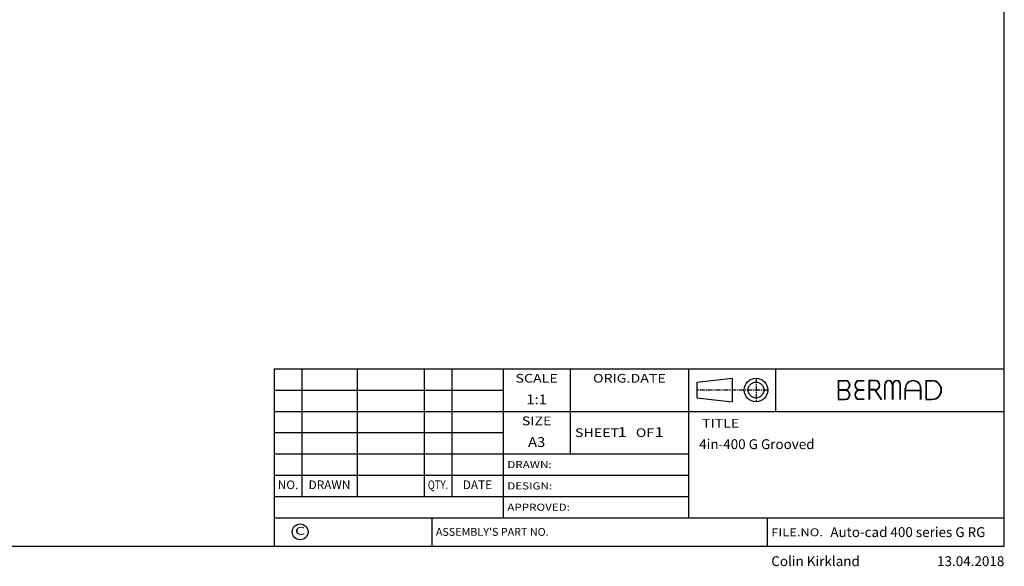
# Model space of a CAD drawing. Units: millimetres. Extents: x -1290 to 659, y -6643 to -5258.
# Drawn here: x -588 to 659, y -6643 to -5950 of the extents above; entities that cross this region are included whole.
import ezdxf
from ezdxf.enums import TextEntityAlignment as Align

# ---------------------------------------------------------------- set-up
doc = ezdxf.new("R2010")
doc.units = ezdxf.units.MM
doc.linetypes.add('CENTER', pattern=[2, 1.25, -0.25, 0.25, -0.25])
doc.layers.get('DEFPOINTS').update_dxf_attribs({"linetype": 'CONTINUOUS'})
for name, color, linetype in [('100', 7, 'CONTINUOUS'), ('71', 4, 'CONTINUOUS'), ('73', 3, 'CONTINUOUS')]:
    doc.layers.add(name, color=color, linetype=linetype)
doc.styles.get("Standard").update_dxf_attribs({"font": 'ISOCP.SHX', "width": 1.2})

# ---------------------------------------------------------------- blocks, each defined once
blk = doc.blocks.new('A3')
at = {"layer": '100', "color": 2}
blk.add_lwpolyline([(390, 272), (0, 272), (0, 0), (390, 0)], close=True, dxfattribs=at)
blk = doc.blocks.new('E-COT')
at = {"layer": '100', "color": 2, "linetype": 'Continuous'}
for p, q in [((-185, 45), (-185, 0)), ((-185, 45), (0, 45)), ((-127, 45), (-127, 7.2)), ((-110, 45), (-110, 23.4)), ((-80, 45), (-80, 7.2)), ((-58, 45), (-58, 34.2)), ((-42.09995, 42.000025), (-42.09995, 37.199975)), ((-42.09995, 42.000025), (-40.29995, 42.000025)), ((-42.09995, 41.900055), (-40.29995, 41.900055)), ((-42.00005, 42.000025), (-42.00005, 37.199975)), ((-36.69995, 42.000025), (-35.50005, 42.000025)), ((-36.69995, 41.900055), (-35.50005, 41.900055)), ((-34.30005, 42.000025), (-34.30005, 37.199975)), ((-32.69995, 42.000025), (-34.30005, 42.000025)), ((-32.69995, 41.900055), (-34.30005, 41.900055)), ((-34.19995, 42.000025), (-34.19995, 37.199975)), ((-30.30005, 37.199975), (-30.30005, 41.000025)), ((-30.19995, 37.199975), (-30.19995, 41.000025)), ((-28.30005, 37.199975), (-28.30005, 41.000025)), ((-28.19995, 37.199975), (-28.19995, 41.000025)), ((-26.40005, 37.199975), (-26.40005, 41.000025)), ((-26.30005, 37.199975), (-26.30005, 41.000025)), ((-25.10015, 37.199975), (-25.10015, 40.000025)), ((-25.00005, 37.199975), (-25.00005, 40.000025)), ((-21.20005, 37.199975), (-21.20005, 40.000025)), ((-21.10015, 37.199975), (-21.10015, 40.000025)), ((-19.90005, 42.000025), (-19.90005, 37.199975)), ((-19.90005, 42.000025), (-18.30005, 42.000025)), ((-19.90005, 41.900055), (-18.30005, 41.900055)), ((-19.80005, 42.000025), (-19.80005, 37.199975)), ((-42.09995, 39.699975), (-40.29995, 39.699975)), ((-42.09995, 39.600005), (-40.29995, 39.600005)), ((-36.69995, 39.699975), (-35.50005, 39.699975)), ((-36.69995, 39.600005), (-35.50005, 39.600005)), ((-32.69995, 39.699975), (-34.30005, 39.699975)), ((-32.69995, 39.600005), (-34.30005, 39.600005)), ((-32.78325, 39.544585), (-31.18325, 37.144565)), ((-32.69995, 39.600005), (-31.10015, 37.199975)), ((-25.10015, 39.600005), (-21.10015, 39.600005)), ((-25.10015, 39.500025), (-21.10015, 39.500025)), ((-42.09995, 37.299955), (-40.29995, 37.299955)), ((-42.09995, 37.199975), (-40.29995, 37.199975)), ((-35.50005, 37.299955), (-36.69995, 37.299955)), ((-35.50005, 37.199975), (-36.69995, 37.199975)), ((-19.90005, 37.299955), (-18.30005, 37.299955)), ((-19.90005, 37.199975), (-18.30005, 37.199975)), ((-127, 34.2), (0, 34.2)), ((-127, 23.4), (-80.1001, 23.4)), ((-185, 7.2), (0, 7.2)), ((-145.10022, 7.2), (-145.10022, 0.1)), ((-60.1001, 7.2), (-60.1001, 0)), ((-185, 0), (0, 0))]:
    blk.add_line(p, q, dxfattribs=at)
at = {"layer": '100', "color": 7, "linetype": 'Continuous'}
for p, q in [((-178, 45), (-178, 12.6)), ((-164, 45), (-164, 12.6)), ((-147, 45), (-147, 12.6)), ((-140, 45), (-140, 12.6)), ((-77.919725, 41.6), (-68.919725, 42.6)), ((-68.919725, 42.6), (-68.919725, 36.6)), ((-77.919725, 41.6), (-77.919725, 37.6)), ((-185, 39.6), (-127, 39.6)), ((-77.919725, 37.6), (-68.919725, 36.6)), ((-185, 34.2), (-127, 34.2)), ((-185, 28.8), (-127, 28.8)), ((-185, 23.4), (-127, 23.4)), ((-185, 18), (-80.1001, 18)), ((-185, 12.6), (-80.1001, 12.6))]:
    blk.add_line(p, q, dxfattribs=at)
at = {"layer": '100', "color": 7, "linetype": 'CENTER'}
for p, q in [((-62.919775, 42.6), (-62.919775, 36.6)), ((-59.919775, 39.6), (-77.919725, 39.6))]:
    blk.add_line(p, q, dxfattribs=at)
at = {"layer": '100', "color": 7, "linetype": 'Continuous'}
for centre, radius in [((-62.919775, 39.6), 3), ((-62.919775, 39.6), 2), ((-178.437971, 3.65), 2.000005)]:
    blk.add_circle(centre, radius, dxfattribs=at)
at = {"layer": '100', "color": 2, "linetype": 'Continuous'}
for centre, radius, start, end in [((-40.29995, 40.799955), 1.2, 270, 90), ((-40.29995, 40.799955), 1.1, 270, 90), ((-36.69995, 40.799955), 1.2, 90, 270), ((-36.69995, 40.799955), 1.1, 90, 270), ((-32.69995, 40.799955), 1.2, 270, 90), ((-32.69995, 40.799955), 1.1, 270, 90), ((-29.30005, 41.000025), 1, 0, 180), ((-29.30005, 41.000025), 0.9, 0, 180), ((-27.30005, 41.000025), 1, 0, 180), ((-27.30005, 41.000025), 0.9, 0, 180), ((-23.10015, 40.000025), 2, 0, 180), ((-23.10015, 40.000025), 1.9, 0, 180), ((-18.30005, 39.600005), 2.4, 270, 90), ((-18.30005, 39.600005), 2.3, 270, 90), ((-40.29995, 38.399935), 1.199995, 270, 90), ((-40.29995, 38.399935), 1.099995, 270, 90), ((-36.69995, 38.399935), 1.199995, 90, 270), ((-36.69995, 38.399935), 1.099995, 90, 270)]:
    blk.add_arc(centre, radius, start, end, dxfattribs=at)
at = {"layer": '100', "color": 7}
for s, width, p in [('SCALE', 1.2, (-118.5, 42.3)), ('ORIG.DATE', 1.2, (-95, 42.3)), ('SIZE', 1.2, (-118.5, 31.5)), ('QTY.', 0.8, (-143.5, 15.3))]:
    blk.add_text(s, height=2.2, dxfattribs=dict(at, width=width)).set_placement(p, align=Align.MIDDLE)
at = {"layer": '100', "color": 7, "width": 1.2}
for s, height, p in [('TITLE', 2.2, (-76.598853, 31.188398)), ('SHEET', 2.2, (-108.78858, 28.8)), ('OF', 2.2, (-93.372239, 28.8)), ('DRAWN:', 1.8, (-125.935335, 20.7)), ('DESIGN:', 1.8, (-125.935335, 15.3)), ('APPROVED:', 1.8, (-125.935335, 9.9)), ('FILE.NO.', 2, (-59.041221, 3.55))]:
    blk.add_text(s, height=height, dxfattribs=at).set_placement(p, align=Align.MIDDLE_LEFT)
at = {"layer": '100', "color": 7, "linetype": 'Continuous'}
blk.add_text('NO.', height=2.2, dxfattribs=at).set_placement((-181.5, 15.3), align=Align.MIDDLE)
at = {"layer": '100', "color": 7}
for s, p in [('DRAWN', (-171, 15.3)), ('DATE', (-133.5, 15.3))]:
    blk.add_text(s, height=2.2, dxfattribs=at).set_placement(p, align=Align.MIDDLE)
at = {"layer": '100', "color": 7, "linetype": 'Continuous', "width": 1.5}
blk.add_text('C', height=2, dxfattribs=at).set_placement((-178.437971, 3.65), align=Align.MIDDLE)
at = {"layer": '100', "color": 7, "linetype": 'Continuous'}
blk.add_text("ASSEMBLY'S PART NO.", height=2, dxfattribs=at).set_placement((-144.041341, 3.65), align=Align.MIDDLE_LEFT)
at = {"layer": '100', "color": 4, "width": 1.1}
for tag, p in [('GEN-TITLE-SCA{12.7}', (-118.5, 36.9)), ('GEN-TITLE-SIZ{22.6}', (-118.5, 26.1))]:
    blk.add_attdef(tag, text='', height=2.5, dxfattribs=at).set_placement(p, align=Align.MIDDLE)
at = {"layer": '100', "color": 7, "width": 1.1}
blk.add_attdef('GEN-TITLE-DAT{7.1}', text='', height=2.5, dxfattribs=at).set_placement((-95, 36.9), align=Align.MIDDLE)
at = {"layer": '100', "color": 4}
for tag, p in [('TITLE1', (-77.314898, 24.628965)), ('TITLE2', (-77.314898, 19.728894)), ('TITLE3', (-77.314898, 15.099289)), ('TITLE4', (-77.314898, 10.099289))]:
    blk.add_attdef(tag, p, '', height=2.5, dxfattribs=at)
at = {"layer": '100', "color": 4, "width": 1.1}
blk.add_attdef('GEN-TITLE-NAME{14.9}', text='', height=2, dxfattribs=at).set_placement((-108.949619, 20.7), align=Align.MIDDLE_LEFT)
at = {"layer": '100', "color": 4}
blk.add_attdef('ASSEMBLYPARTNO', text='', height=2.5, dxfattribs=at).set_placement((-90.094019, 3.588651), align=Align.MIDDLE_CENTER)
blk.add_attdef('FILENAME', text='', height=2.5, dxfattribs=at).set_placement((-44.075543, 3.588651), align=Align.MIDDLE_LEFT)
at = {"layer": '100'}
blk.add_attdef('SAVEDATE', text='', height=2.5, dxfattribs=at).set_placement((0, -5.030186), align=Align.RIGHT)
at = {"layer": '71', "color": 4}
for tag, p in [('5-REVNO_71', (-181.5, 42.3)), ('5-REVDRAW_71', (-171, 42.05493)), ('5-REVAPPR_71', (-155.5, 42.3)), ('5-REVQTY_71', (-143.5, 42.3)), ('5-REVDATE_71', (-133.5, 42.3)), ('4-REVNO_71', (-181.5, 36.9)), ('4_REVDRAW_71', (-171, 36.9)), ('4_REVAPPR_71', (-155.5, 36.9)), ('4-REVQTY_71', (-143.5, 36.9)), ('4-REVDATE_71', (-133.5, 36.9)), ('3-REVNO_71', (-181.5, 31.5)), ('REVDRAW-3_71', (-171, 31.5)), ('REVAPPR-3_71', (-155.5, 31.5)), ('3-REVQTY_71', (-143.5, 31.5)), ('3-REVDATE_71', (-133.5, 31.5)), ('2_REVNO_71', (-181.5, 26.1)), ('REVDRAW-2_71', (-171, 26.1)), ('REVAPPR-2_71', (-155.5, 26.1)), ('2-REVQTY_71', (-143.5, 26.1)), ('2-REVDATE_71', (-133.5, 26.1)), ('1_REVNO_71', (-181.5, 20.7)), ('REVDRAW-1_71', (-171, 20.7)), ('REVAPPR-1_71', (-155.5, 20.7)), ('REVQTY-1_71', (-143.5, 20.7)), ('1-REVDATE_71', (-133.5, 20.7))]:
    blk.add_attdef(tag, text='', height=2.5, dxfattribs=at).set_placement(p, align=Align.MIDDLE)
at = {"layer": '71', "color": 4, "width": 1.1}
blk.add_attdef('ORIGDATE71', text='', height=2.5, dxfattribs=at).set_placement((-95, 36.9), align=Align.MIDDLE)
at = {"layer": '71', "color": 4}
for tag, p, height in [('TITLEMIS_71', (-10.014921, 31.063042), 2.5), ('SUBTITLE1_71', (-35.642373, 11.61159), 2)]:
    blk.add_attdef(tag, p, '', height=height, dxfattribs=at)
for tag, height, width, p in [('SH_71', 2.5, 1.25, (-97.999673, 28.932201)), ('OF71', 2.5, 1.25, (-88.618254, 28.932201)), ('DESIGN_71', 2, 1.1, (-109.019404, 15.3))]:
    blk.add_attdef(tag, text='', height=height, dxfattribs=dict(at, width=width)).set_placement(p, align=Align.MIDDLE_LEFT)
at = {"layer": '71', "color": 4, "flags": 4}
blk.add_attdef('SUBTITLE2_71', (-35.642373, 8.289162), '', height=2, dxfattribs=at)
at = {"layer": '73', "color": 3}
for tag, p in [('5-REVNO_73', (-181.5, 42.3)), ('5-REVDRAW_73', (-171, 42.05493)), ('5-REVAPPR_73', (-155.5, 42.3)), ('5-REVQTY_73', (-143.5, 42.3)), ('5-REVDATE_73', (-133.5, 42.3)), ('4-REVNO_73', (-181.5, 36.9)), ('4-REVDRAW_73', (-171, 36.9)), ('4-REVAPPR_73', (-155.5, 36.9)), ('4-REVQTY_73', (-143.5, 36.9)), ('4-REVDATE_73', (-133.5, 36.9)), ('3-REVNO_73', (-181.5, 31.5)), ('3-REVDRAW_73', (-171, 31.5)), ('3-REVAPPR_73', (-155.5, 31.5)), ('3-REVQTY_73', (-143.5, 31.5)), ('3-REVDATE_73', (-133.5, 31.5)), ('2-REVNO_73', (-181.5, 26.1)), ('REVDRAW-2_73', (-171, 26.1)), ('REVAPPR-2_73', (-155.5, 26.1)), ('2-REVQTY_73', (-143.5, 26.1)), ('2-REVDATE_73', (-133.5, 26.1)), ('1-REVNO_73', (-181.5, 20.7)), ('1-REVDRAW_73', (-171, 20.7)), ('1-REVAPPR_73', (-155.5, 20.7)), ('1-REVQTY_73', (-143, 20.7)), ('1-REVDATE_73', (-133.5, 20.7))]:
    blk.add_attdef(tag, text='', height=2.5, dxfattribs=at).set_placement(p, align=Align.MIDDLE)
at = {"layer": '73', "color": 3, "width": 1.1}
blk.add_attdef('ORIGDATE73', text='', height=2.5, dxfattribs=at).set_placement((-95, 36.9), align=Align.MIDDLE)
at = {"layer": '73'}
blk.add_attdef('TITLEMIS_73', (-10.014921, 31.063042), '', height=2.5, dxfattribs=at)
at = {"layer": '73', "color": 3}
for tag, height, width, p in [('SH_73', 2.5, 1.25, (-97.999673, 28.932201)), ('OF73', 2.5, 1.25, (-88.618254, 28.932201)), ('DESIGN_73', 2, 1.1, (-109.019404, 15.3))]:
    blk.add_attdef(tag, text='', height=height, dxfattribs=dict(at, width=width)).set_placement(p, align=Align.MIDDLE_LEFT)
blk.add_attdef('SUBTITLE1_73', (-35.642373, 11.61159), '', height=2, dxfattribs=at)
at = {"layer": '73', "color": 3, "flags": 4}
blk.add_attdef('SUBTITLE2_73', (-35.642373, 8.289162), '', height=2, dxfattribs=at)
at = {"layer": 'DEFPOINTS'}
blk.add_attdef('LASTSAVEBY', (-59.041221, -5.030186), '', height=2.5, dxfattribs=at)

msp = doc.modelspace()

# ---------------------------------------------------------------- block references
at = {"layer": '100', "lineweight": 0, "xscale": 4.999499999999898, "yscale": 4.999499999999898, "zscale": 4.999499999999898}
msp.add_blockref('A3', (-1290.394, -6617.582), dxfattribs=at)
msp.add_blockref('E-COT', (659.411, -6617.582), dxfattribs=at).add_auto_attribs({'FILENAME': 'Auto-cad 400 series G RG', 'GEN-TITLE-SCA{12.7}': '1:1', 'GEN-TITLE-SIZ{22.6}': 'A3', 'SH_71': '1', 'OF71': '1', 'TITLE1': '4in-400 G Grooved', 'LASTSAVEBY': 'Colin Kirkland', 'SAVEDATE': '13.04.2018'})

doc.saveas('drawing.dxf')
